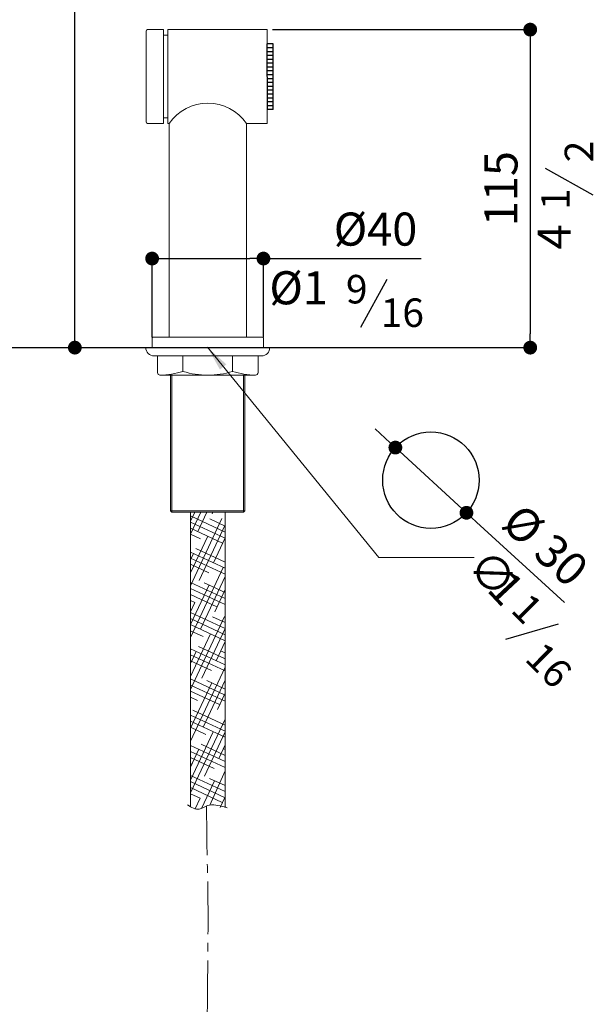
# Model space of a CAD drawing. Units: millimetres. Extents: x -405 to 371, y 832 to 1646.
# Drawn here: x 163 to 371, y 1017 to 1374 of the extents above; entities that cross this region are included whole.
import ezdxf

# ---------------------------------------------------------------- set-up
doc = ezdxf.new("R2010")
doc.units = ezdxf.units.MM
doc.linetypes.add('CENTRO2', pattern=[28.575000000000003, 19.05, -3.175, 3.175, -3.175])
doc.layers.add('40', color=5, linetype='Continuous')
doc.layers.add('LIVELLO_1', color=160, linetype='Continuous')
doc.styles.get("Standard").update_dxf_attribs({"font": 'trebuc.TTF'})
doc.dimstyles.new('ISO-25', dxfattribs={"dimtxt": 2.5, "dimasz": 3, "dimexe": 1.2, "dimexo": 2, "dimgap": 0.7, "dimtad": 1, "dimtxsty": 'Standard', "dimcen": 2.5, "dimadec": 0, "dimazin": 0, "dimtfac": 1, "dimtmove": 0, "dimatfit": 3, "dimfxl": 0, "dimarcsym": 0})

# ---------------------------------------------------------------- blocks, each defined once
blk = doc.blocks.new('_Dot')
at = {"color": 0, "linetype": 'ByBlock', "lineweight": -2}
blk.add_line((-0.5, 0), (-1, 0), dxfattribs=at)
at = {"color": 0, "linetype": 'ByBlock', "const_width": 0.5}
blk.add_lwpolyline([(-0.25, 0, 1), (0.25, 0, 1)], format="xyb", close=True, dxfattribs=at)
blk = doc.blocks.new('*D127')
at = {"color": 0, "lineweight": -2}
for p, q in [((-83.16673941342515, 1643.93077067019), (183.7626813582435, 1643.93077067019)), ((182.5626813582434, 1259.930770670192), (182.5626813582435, 1638.93077067019)), ((18.33326058657485, 1254.930770670192), (183.7626813582434, 1254.930770670192))]:
    blk.add_line(p, q, dxfattribs=at)
at = {"layer": 'Defpoints', "color": 0, "lineweight": 30}
for p in [(-85.16673941342515, 1643.93077067019), (182.5626813582435, 1643.93077067019), (16.33326058657485, 1254.930770670192)]:
    blk.add_point(p, dxfattribs=at)
at = {"color": 0, "lineweight": -2, "xscale": 5, "yscale": 5, "zscale": 5}
for p, rotation in [((182.5626813582435, 1643.93077067019), 90), ((182.5626813582434, 1254.930770670192), 270)]:
    blk.add_blockref('_Dot', p, dxfattribs=dict(at, rotation=rotation))
at = {"color": 0, "lineweight": 9, "insert": (173.4374288329907, 1449.430770670191), "char_height": 12, "attachment_point": 5, "rotation": 90}
blk.add_mtext('389', dxfattribs=at)
blk = doc.blocks.new('*D137')
at = {"color": 0, "lineweight": -2}
for p, q in [((254.3046129371635, 1370.260221305662), (349.0268332741571, 1370.260221305662)), ((347.8268332741571, 1365.260221305662), (347.8268332741571, 1259.926617154069)), ((253.0045688080914, 1254.926617154069), (349.0268332741571, 1254.926617154069))]:
    blk.add_line(p, q, dxfattribs=at)
at = {"layer": 'Defpoints', "color": 0, "lineweight": 30}
for p in [(252.3046129371635, 1370.260221305662), (251.0045688080914, 1254.926617154069), (347.8268332741571, 1254.926617154069)]:
    blk.add_point(p, dxfattribs=at)
at = {"color": 0, "lineweight": -2, "xscale": 5, "yscale": 5, "zscale": 5}
for p, rotation in [((347.8268332741571, 1370.260221305662), 90), ((347.8268332741571, 1254.926617154069), 270)]:
    blk.add_blockref('_Dot', p, dxfattribs=dict(at, rotation=rotation))
at = {"color": 0, "lineweight": 9, "insert": (338.7460251933488, 1312.593419229866), "char_height": 12, "attachment_point": 5, "rotation": 90}
blk.add_mtext('115', dxfattribs=at)
blk = doc.blocks.new('*D138')
at = {"color": 0, "lineweight": -2}
for p, q in [((210.6045688080904, 1258.580744716108), (210.6045688080904, 1288.437741221077)), ((215.6045688080904, 1287.237741221077), (246.0045688080904, 1287.237741221077)), ((251.0045688080904, 1258.580744716108), (251.0045688080904, 1288.437741221077)), ((251.0045688080904, 1287.237741221077), (308.2642973231661, 1287.237741221077))]:
    blk.add_line(p, q, dxfattribs=at)
at = {"layer": 'Defpoints', "color": 0, "lineweight": 30}
for p in [(251.0045688080904, 1287.237741221077), (210.6045688080904, 1256.580744716108), (251.0045688080904, 1256.580744716108)]:
    blk.add_point(p, dxfattribs=at)
at = {"color": 0, "lineweight": -2, "xscale": 5, "yscale": 5, "zscale": 5, "rotation": 180}
blk.add_blockref('_Dot', (210.6045688080904, 1287.237741221077), dxfattribs=at)
at = {"color": 0, "lineweight": -2, "xscale": 5, "yscale": 5, "zscale": 5}
blk.add_blockref('_Dot', (251.0045688080904, 1287.237741221077), dxfattribs=at)
at = {"color": 0, "lineweight": 9, "insert": (291.6683377272066, 1296.362993746329), "char_height": 12, "attachment_point": 5}
blk.add_mtext('%%c40', dxfattribs=at)
blk = doc.blocks.new('*D139')
at = {"color": 0, "lineweight": -2}
for p, q in [((295.1948367173767, 1222.054971429878), (291.5087674861243, 1225.433268874215)), ((298.880905948629, 1218.676673985541), (324.683390567395, 1195.028591875182)), ((360.2007154267511, 1162.47681916708), (328.3694597986474, 1191.650294430844))]:
    blk.add_line(p, q, dxfattribs=at)
at = {"layer": 'Defpoints', "color": 0, "lineweight": 30}
for p in [(298.880905948629, 1218.676673985541), (324.683390567395, 1195.028591875182)]:
    blk.add_point(p, dxfattribs=at)
at = {"color": 0, "lineweight": -2, "xscale": 5, "yscale": 5, "zscale": 5}
for p, rotation in [((298.880905948629, 1218.676673985541), 317.4946157381367), ((324.683390567395, 1195.028591875182), 137.4946157381367)]:
    blk.add_blockref('_Dot', p, dxfattribs=dict(at, rotation=rotation))
at = {"color": 0, "lineweight": 9, "insert": (352.2936856853237, 1182.101670588942), "char_height": 12, "attachment_point": 5, "rotation": 317.4946157381367}
blk.add_mtext('%%c 30', dxfattribs=at)
blk = doc.blocks.new('A$C5D02292A')
at = {"layer": '40', "lineweight": 5}
blk.add_solid([(2.965007297461852e-06, 3.000001705577233), (9.000002965007297, 1.500001705577233), (2.965007297461852e-06, 1.705577233224176e-06)], dxfattribs=at)

msp = doc.modelspace()

# ---------------------------------------------------------------- linework, layer by layer
at = {"lineweight": 9}
for p, q in [((208.4453380653887, 1336.76022130566), (208.4453380653887, 1369.76022130566)), ((208.9453380653887, 1370.26022130566), (214.7734050565141, 1370.26022130566)), ((214.7734050565141, 1336.26022130566), (214.7734050565141, 1370.26022130566)), ((214.7734050565141, 1368.260221305658), (216.3646129371637, 1368.260221305658)), ((252.3046129371635, 1370.26022130566), (216.3646129371635, 1370.260221305658)), ((216.36461293718, 1336.260221305658), (216.3646129371635, 1370.260221305658)), ((252.3046129371653, 1336.26022130566), (252.3046129371635, 1370.26022130566)), ((208.9453380653887, 1336.26022130566), (214.7734050565141, 1336.26022130566)), ((214.7734050565141, 1338.260221305658), (216.3646129371651, 1338.260221305658)), ((216.3646129371651, 1336.260221305658), (216.8089704526274, 1336.260221305659)), ((216.8045947675671, 1258.730221303794), (216.8089704513417, 1336.260221303794)), ((244.8045947675671, 1258.730221303805), (244.8002190837282, 1336.260221303806)), ((252.3046129371653, 1336.26022130566), (244.8002190824479, 1336.26022130566)), ((210.6045688080915, 1254.930770670192), (210.6045688080915, 1258.230718762023)), ((211.1046207270427, 1258.730718759327), (250.5045688080914, 1258.729723848271)), ((211.1046207270427, 1258.730718759327), (250.5045688080914, 1258.729723848271)), ((211.1046207270427, 1258.730718759327), (250.5045688080914, 1258.729723848271)), ((216.8045947675671, 1258.730221303794), (244.8045947675671, 1258.730221303805)), ((216.8045947675671, 1258.730221303794), (244.8045947675671, 1258.730221303805)), ((251.0045688080914, 1254.926617154069), (251.0045688080914, 1258.229723848271)), ((253.3045688080915, 1254.928693912131), (208.3045688080915, 1254.928693912131)), ((208.3045688080915, 1254.928693912131), (208.3045688080915, 1254.928693912131)), ((210.6045688080915, 1254.930770670192), (251.0045688080914, 1254.926617154069)), ((253.3045688080915, 1254.928693912131), (253.3045688080915, 1254.928693912131))]:
    msp.add_line(p, q, dxfattribs=at)
at = {"lineweight": 30}
for p, q in [((254.5854899962319, 1365.060588697154), (252.2889863510375, 1365.060926066551)), ((252.2889863510375, 1365.060926066551), (252.3205025048367, 1341.260921179829)), ((254.5854899962312, 1341.260588440337), (254.5854899962319, 1365.060588697154)), ((254.5883693472483, 1360.86058822884), (252.2883693472481, 1360.860926111872)), ((254.5885750151779, 1362.260588213734), (252.2885750151779, 1362.260926096765)), ((254.5887806831076, 1363.660588198627), (252.2887806831079, 1363.660926081658)), ((254.5879580113885, 1358.060588259054), (252.2879580113886, 1358.060926142085)), ((254.5881636793183, 1359.460588243947), (252.2881636793186, 1359.460926126978)), ((254.5873410075992, 1353.860588304374), (252.2873410075993, 1353.860926187405)), ((254.587546675529, 1355.260588289267), (252.2875466755288, 1355.260926172298)), ((254.5877523434588, 1356.660588274161), (252.2877523434588, 1356.660926157192)), ((254.5869296717397, 1351.060588334587), (252.2869296717397, 1351.060926217619)), ((254.5871353396694, 1352.460588319481), (252.2871353396697, 1352.460926202512)), ((254.5863126679503, 1346.860588379908), (252.2863126679504, 1346.860926262939)), ((254.5865183358801, 1348.260588364801), (252.2865183358801, 1348.260926247832)), ((254.5867240038101, 1349.660588349694), (252.2867240038099, 1349.660926232725)), ((254.5859013320908, 1344.060588410121), (252.2859013320906, 1344.060926293152)), ((254.5861070000205, 1345.460588395014), (252.2861070000206, 1345.460926278045)), ((254.5854899962312, 1341.260588440334), (252.2854899962315, 1341.260926323365)), ((254.585695664161, 1342.660588425228), (252.285695664161, 1342.660926308259)), ((-53.89489804079085, 1254.930770670192), (322.8431874520797, 1254.930770670192)), ((210.6045688080915, 1254.930770670192), (251.0045688080914, 1254.926617154069))]:
    msp.add_line(p, q, dxfattribs=at)
at = {"color": 5, "lineweight": 9}
for p, q in [((230.6647317763533, 1255.100212501166), (292.9072263966181, 1178.75602296416)), ((250.3045688080915, 1251.928693912131), (211.3045688080915, 1251.928693912131)), ((212.5545688080915, 1251.928693912131), (212.5545688080915, 1245.928693912131)), ((221.8045688080915, 1251.928693912131), (221.8045688080915, 1246.328693912131)), ((239.8045688080915, 1251.928693912131), (239.8045688080915, 1246.328693912131)), ((249.0545688080915, 1251.928693912131), (249.0545688080915, 1245.928693912131)), ((248.0545688080915, 1244.928693912131), (213.5545688080915, 1244.928693912131)), ((217.3045688080914, 1244.928693912131), (217.3045688080914, 1195.730043804871)), ((217.8045688080913, 1244.928693912131), (217.8045688080914, 1195.230043804871)), ((243.8045688080914, 1244.928693912132), (243.8045688080914, 1195.230043804871)), ((244.3045688080915, 1244.928693912131), (244.3045688080932, 1195.730043804871)), ((217.3045688080914, 1195.730043804871), (244.3045688080932, 1195.730043804871)), ((217.3045688080914, 1195.730043804871), (217.8045688080896, 1195.230043804871)), ((217.8045688080896, 1195.230043804871), (243.8045688080914, 1195.230043804871)), ((224.5545688080905, 1195.230043804871), (237.0545688080905, 1195.230043804871)), ((224.5545688080905, 1195.230043804871), (237.0545688080905, 1195.230043804871)), ((225.0545688080923, 1195.114506054326), (225.0545688080923, 1195.230043804871)), ((243.8045688080914, 1195.230043804871), (244.3045688080932, 1195.730043804871))]:
    msp.add_line(p, q, dxfattribs=at)
at = {"color": 5, "lineweight": 5}
for p, q in [((224.5545688080905, 1088.413558189944), (224.5545688080906, 1195.230043804871)), ((228.240369745749, 1195.230043804871), (224.5545688080905, 1187.325818186441)), ((226.0508541878078, 1195.230043804871), (224.5545688080905, 1192.021249453009)), ((237.0545688080905, 1188.039936867398), (224.5545688080912, 1193.868782594335)), ((235.9317538570733, 1192.94254519363), (224.5545688080904, 1168.544093120168)), ((230.4298853036901, 1195.230043804871), (227.181857859804, 1188.264626473452)), ((237.0545688080904, 1190.22945242534), (231.4962117141308, 1192.821356905013)), ((232.6194008616312, 1195.23004380487), (232.3348448272718, 1194.619811419914)), ((237.0545688080905, 1088.276506054238), (237.0545688080905, 1195.230043804871)), ((237.0545688080904, 1185.850421309457), (224.5545688080902, 1191.679267036395)), ((236.1741304343088, 1184.071460907744), (224.5545688080902, 1189.489751478454)), ((237.0545688080904, 1190.654998359969), (227.6666110142739, 1170.522457901678)), ((228.1416792615639, 1185.62753884541), (224.5545688080902, 1187.300235920513)), ((230.7787668896059, 1186.587360247169), (224.5545688080905, 1173.239524386737)), ((237.0545688080903, 1185.959567093401), (232.8195979817417, 1176.87764284814)), ((237.0545688080904, 1177.092359077693), (226.4644130352817, 1182.030629815608)), ((237.0545688080904, 1174.902843519752), (224.5545688080902, 1180.731689246689)), ((225.6257799221382, 1180.232175300707), (224.5545688080904, 1177.934955653305)), ((237.0545688080904, 1172.71332796181), (224.5545688080903, 1178.542173688748)), ((231.1423317554589, 1173.280733818339), (224.5545688080902, 1176.352658130807)), ((236.4165070115432, 1175.200376621857), (224.5545688080904, 1149.762368053895)), ((237.0545688080904, 1171.873273293696), (228.1513641687438, 1152.780289329905)), ((237.0545688080904, 1163.955265730045), (224.5545688080902, 1169.784111456983)), ((231.2635200440757, 1168.845191675395), (224.5545688080906, 1154.457799320464)), ((237.0545688080905, 1166.144781287986), (229.4650655291753, 1169.683824788537)), ((237.0545688080904, 1161.765750172104), (224.5545688080902, 1167.594595899042)), ((234.1429842493541, 1160.933928791268), (224.5545688080911, 1165.4050803411)), ((237.0545688080904, 1167.177842027128), (233.3043511362115, 1159.135474276366)), ((226.1105330766092, 1162.490006728933), (224.5545688080911, 1163.215564783159)), ((226.1105330766081, 1162.490006728934), (224.5545688080906, 1159.153230587032)), ((237.0545688080904, 1153.007687940339), (224.5545688080903, 1158.836533667277)), ((236.9012601660131, 1157.458208050083), (224.5545688080906, 1130.980642987623)), ((237.0545688080904, 1155.19720349828), (232.4657180230711, 1157.337019761466)), ((237.0545688080904, 1150.818172382398), (224.5545688080902, 1156.647018109336)), ((237.0545688080904, 1148.628656824457), (224.5545688080911, 1154.457502551394)), ((229.1111855705042, 1150.143201701862), (224.5545688080902, 1152.267986993453)), ((231.7482731985453, 1151.103023103621), (224.5545688080904, 1135.67607425419)), ((237.0545688080904, 1153.091548227424), (228.6361173232135, 1135.038120758131)), ((237.0545688080904, 1142.060110150634), (227.4339193442196, 1146.546292672061)), ((237.0545688080903, 1148.396116960855), (233.7891042906812, 1141.393305704593)), ((237.0545688080904, 1139.870594592692), (224.5545688080911, 1145.699440319629)), ((226.5952862310779, 1144.74783815716), (224.5545688080905, 1140.371505520759)), ((237.0545688080904, 1137.681079034751), (224.5545688080902, 1143.509924761689)), ((237.0545688080904, 1144.249625708575), (235.4663705169653, 1144.990214734395)), ((232.1118380643984, 1137.796396674792), (224.5545688080903, 1141.320409203747)), ((237.0545688080904, 1139.005254427718), (224.5545688080906, 1112.198917921349)), ((237.0545688080905, 1128.923016802986), (224.5545688080904, 1134.751862529924)), ((232.2330263530152, 1133.360854531848), (224.5545688080904, 1116.894349187917)), ((237.0545688080904, 1126.733501245045), (224.5545688080902, 1132.562346971983)), ((237.0545688080904, 1134.30982316115), (229.1208704776834, 1117.295952186357)), ((237.0545688080904, 1131.112532360927), (230.4345718381155, 1134.19948764499)), ((235.1124905582942, 1125.44959164772), (224.5545688080902, 1130.372831414041)), ((237.0545688080904, 1129.614391894582), (234.273857445151, 1123.651137132819)), ((227.0800393855486, 1127.005669585386), (224.5545688080911, 1128.1833158561)), ((237.0545688080904, 1115.785923455339), (224.5545688080903, 1121.614769182277)), ((237.0545688080904, 1117.97543901328), (225.4027731592655, 1123.408760555585)), ((237.0545688080904, 1120.223529361446), (224.5545688080904, 1093.417192855076)), ((237.0545688080904, 1113.596407897398), (224.5545688080902, 1119.425253624335)), ((230.0806918794436, 1114.658864558315), (224.5545688080911, 1117.235738066394)), ((232.7177795074851, 1115.618685960074), (224.5545688080906, 1098.112624121645)), ((237.0545688080904, 1115.528098094878), (229.6056236321531, 1099.553783614584)), ((237.0545688080904, 1104.838345665633), (224.5545688080902, 1110.667191392571)), ((237.0545688080904, 1107.027861223574), (228.4034256531597, 1111.061955528514)), ((237.0545688080904, 1110.832666828309), (234.7586105996209, 1105.908968561046)), ((227.5647925400174, 1109.263501013612), (224.5545688080902, 1102.808055388212)), ((237.0545688080904, 1102.648830107692), (224.5545688080911, 1108.477675834629)), ((237.0545688080905, 1109.217376781515), (236.4358768259048, 1109.505877590848)), ((233.0813443733379, 1102.312059531244), (224.5545688080903, 1106.288160276688)), ((225.0488932005929, 1103.86813746891), (224.5545688080903, 1104.098644718747)), ((237.0545688080905, 1101.441804295173), (231.4920884716197, 1089.04365324738)), ((237.0545688080904, 1093.890767875927), (224.5545688080911, 1099.719613602864)), ((237.0545688080904, 1091.701252317986), (224.5545688080903, 1097.530098044923)), ((233.2025326619548, 1097.8765173883), (228.4886974219958, 1087.767665094066)), ((237.0545688080904, 1096.080283433868), (231.4040781470549, 1098.715150501443)), ((236.0819968672329, 1089.965254504173), (224.5545688080902, 1095.340582486982)), ((228.049545694488, 1091.521332441839), (224.5545688080902, 1093.151066929041)), ((228.0495456944873, 1091.521332441839), (226.2427555370218, 1087.646658445246)), ((237.0545688080904, 1092.050941762036), (235.2433637540908, 1088.166799989272))]:
    msp.add_line(p, q, dxfattribs=at)
at = {"lineweight": 30}
msp.add_circle((311.7821482580117, 1206.852632930361), 17.5, dxfattribs=at)
at = {"lineweight": 9}
for centre, radius, start, end in [((208.9453380653888, 1369.76022130566), 0.5, 90, 180), ((230.8045947675382, 1326.6102213038), 17, 34.58631045510484, 145.4136895449421), ((208.9453380653887, 1336.76022130566), 0.5, 180, 270), ((211.1045688080915, 1258.230718762023), 0.5, 89.99405052642662, 180), ((250.5045688080914, 1258.229723848271), 0.5, 0, 90)]:
    msp.add_arc(centre, radius, start, end, dxfattribs=at)
at = {"color": 5, "lineweight": 9}
for centre, radius, start, end in [((211.3045688080915, 1254.928693912131), 3, 180, 270), ((250.3045688080915, 1254.928693912131), 3, 270, 359.999999999974), ((212.8045688080915, 1274.557265340699), 29.6285714285684, 271.2256589578232, 287.6836291203431), ((230.8045688080915, 1274.557265340699), 29.6285714285684, 252.3163708796569, 287.6836291203431), ((248.8045688080915, 1274.5572653407), 29.6285714285684, 252.3163708796569, 268.7743410421769), ((213.5545688080915, 1245.928693912131), 1, 180, 270), ((248.0545688080915, 1245.928693912131), 1, 270, 0)]:
    msp.add_arc(centre, radius, start, end, dxfattribs=at)
at = {"color": 5, "lineweight": 5}
msp.add_spline([(223.4507534809536, 1089.0825619749), (227.7016029691363, 1087.528300164084), (230.7460829567326, 1088.84706614368), (236.7407141581547, 1088.355576756433), (237.8769050644642, 1088.075075777721)], degree=3, dxfattribs=at)
at = {"color": 1, "linetype": 'CENTRO2', "lineweight": 9}
msp.add_open_spline([(178.0939589866731, 885.5003033987027), (198.3581956763611, 900.2937136716381), (230.7606016417467, 953.7995072978044), (230.6242549308324, 1025.000589974821), (231.1008867648171, 1055.514417569462), (230.4613833335584, 1071.236580938912), (230.3572078742677, 1088.737184609575)], degree=3, knots=[1354.601388279644, 1354.601388279644, 1354.601388279644, 1354.601388279644, 1476.860918713581, 1516.738174037265, 1549.735129077362, 1568.666006210369, 1568.666006210369, 1568.666006210369, 1568.666006210369], dxfattribs=at)
at = {"layer": '40', "lineweight": 5}
msp.add_line((292.9072263966181, 1178.75602296416), (327.4777711447733, 1178.756022964159), dxfattribs=at)
at = {"layer": 'LIVELLO_1', "lineweight": 30}
for p, q in [((370.7147342140364, 1310.2789462497), (353.3494894887684, 1319.866157928018)), ((286.347436306848, 1262.390625243786), (295.9346479851655, 1279.755869969054)), ((338.9803815071645, 1149.249598622396), (358.0425182203816, 1154.73606342771))]:
    msp.add_line(p, q, dxfattribs=at)

# ---------------------------------------------------------------- block references
at = {"layer": '40', "lineweight": 5, "xscale": -1, "rotation": 308.5654048037787}
msp.add_blockref('A$C5D02292A', (235.2106576372888, 1246.985051995167), dxfattribs=at)

# ---------------------------------------------------------------- texts
at = {"color": 5, "lineweight": 30, "extrusion": (0, 0, -1), "text_generation_flag": 2}
for s, p in [('∅', (-324.2386955572484, 1174.901982419098)), ('1', (-331.6635324086739, 1166.964718912115))]:
    msp.add_text(s, height=12, rotation=46.91048112361183, dxfattribs=at).set_placement(p)
at = {"color": 5, "lineweight": 9, "insert": (358.0264905241951, 1295.072907905164), "char_height": 12, "attachment_point": 5, "rotation": 90}
msp.add_mtext('4', dxfattribs=at)
at = {"color": 5, "lineweight": 9, "insert": (263.757955846739, 1275.078868933627), "char_height": 12, "attachment_point": 5}
msp.add_mtext('%%c1', dxfattribs=at)
at = {"layer": 'LIVELLO_1', "color": 5, "lineweight": 9, "char_height": 10.3482421875, "attachment_point": 5}
for s, insert, rotation in [('{\\fCG Times|b0|i0|c0|p18;2}', (365.5001025766772, 1326.077219267609), 90), ('{\\fCG Times|b0|i0|c0|p18;1}', (356.9799655529554, 1308.795241135354), 90), ('{\\fCG Times|b0|i0|c0|p18;1}', (346.7697870809683, 1160.272284939329), 315), ('{\\fCG Times|b0|i0|c0|p18;16}', (354.611162827057, 1139.800666857881), 315)]:
    msp.add_mtext(s, dxfattribs=dict(at, insert=insert, rotation=rotation))
for s, insert in [('{\\fCG Times|b0|i0|c0|p18;9}', (284.8637311925016, 1276.125393904867)), ('{\\fCG Times|b0|i0|c0|p18;16}', (301.414409676088, 1267.605256881145))]:
    msp.add_mtext(s, dxfattribs=dict(at, insert=insert))

# ---------------------------------------------------------------- dimensions: what is measured, and where the dimension line sits
at = {"color": 5, "lineweight": 9}
for base, p1, p2, picture, middle in [((182.5626813582435, 1643.93077067019), (16.33326058657485, 1254.930770670192), (-85.16673941342515, 1643.93077067019), '*D127', (173.4374288329907, 1449.430770670191)), ((347.8268332741571, 1254.926617154069), (252.3046129371635, 1370.260221305662), (251.0045688080914, 1254.926617154069), '*D137', (338.7460251933488, 1312.593419229866))]:
    dim = msp.add_linear_dim(base=base, p1=p1, p2=p2, angle=90, dimstyle='ISO-25', override={"dimtxt": 12, "dimasz": 5, "dimgap": 3, "dimdec": 0, "dimblk1": 'Dot', "dimblk2": 'Dot', "dimsah": 1}, dxfattribs=at)
    dim.commit()
    dim.dimension.update_dxf_attribs({"geometry": picture, "text_midpoint": middle})
dim = msp.add_linear_dim(base=(251.0045688080904, 1287.237741221077), p1=(210.6045688080904, 1256.580744716108), p2=(251.0045688080904, 1256.580744716108), text='%%c<>', dimstyle='ISO-25', override={"dimtxt": 12, "dimasz": 5, "dimgap": 3, "dimdec": 0, "dimblk1": 'Dot', "dimblk2": 'Dot', "dimsah": 1}, dxfattribs=at)
dim.commit()
dim.dimension.update_dxf_attribs({"geometry": '*D138', "text_midpoint": (291.6683377272066, 1287.237741221077), "dimtype": 160})
dim = msp.add_diameter_dim_2p(p1=(298.880905948629, 1218.676673985541), p2=(324.683390567395, 1195.028591875182), text='%%c 30', dimstyle='ISO-25', override={"dimtxt": 12, "dimasz": 5, "dimgap": 3, "dimdec": 0, "dimblk1": 'Dot', "dimblk2": 'Dot', "dimsah": 1}, dxfattribs=at)
dim.commit()
dim.dimension.update_dxf_attribs({"geometry": '*D139', "text_midpoint": (352.2936856853237, 1182.101670588942)})

doc.saveas('drawing.dxf')
